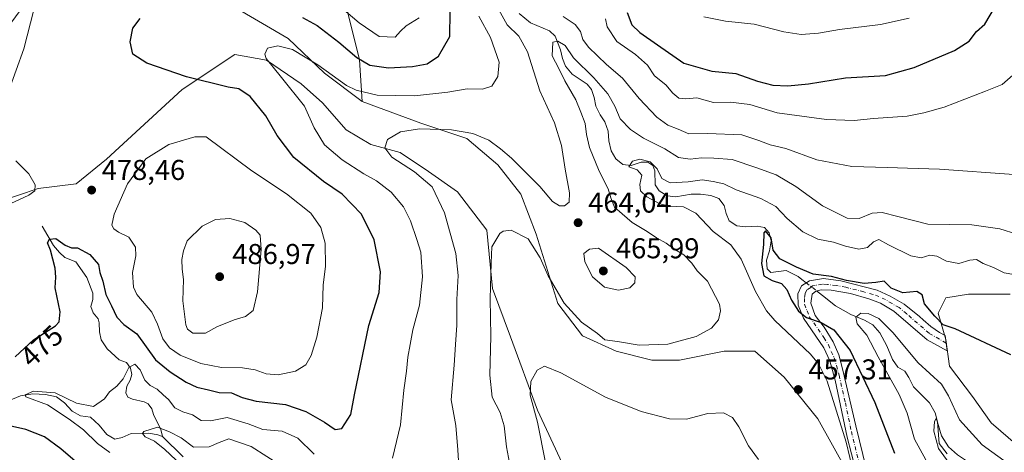
# Model space of a CAD drawing. Units: metres. Extents: x 636216 to 639695, y 4653409 to 4655789.
# Drawn here: x 637553 to 637897, y 4653656 to 4653807 of the extents above; entities that cross this region are included whole.
import ezdxf
from ezdxf.enums import TextEntityAlignment as Align

# ---------------------------------------------------------------- set-up
doc = ezdxf.new("R2010")
doc.units = ezdxf.units.M
doc.header["$MEASUREMENT"] = 0
doc.linetypes.add('DGN Style 4', pattern=[2.6384748266838614, 1.318413404963828, -0.6592067024819142, 0.001648016756204785, -0.6592067024819142])
for name, color, linetype, lineweight in [('Arbolado forestal CxS', 92, 'Continuous', 0), ('Camino Cxs', 7, 'Continuous', 0), ('Camino eje', 30, 'DGN Style 4', 13), ('Corriente natural lineal', 142, 'Continuous', 13), ('Corriente natural lineal oculto', 9, 'DGN Style 4', 13), ('Cultivos herbáceos CxS', 92, 'Continuous', 0), ('Curva de nivel maestra', 30, 'Continuous', 30), ('Curva de nivel normal', 30, 'Continuous', 0), ('Matorral CxS', 135, 'Continuous', 0), ('Punto de cota en terreno', 7, 'Continuous', 0), ('Rótulo de curva de nivel directora', 7, 'Continuous', 0), ('Rótulo de punto de cota en terreno', 7, 'Continuous', 0)]:
    doc.layers.add(name, color=color, linetype=linetype, lineweight=lineweight)
doc.styles.add('Style-Arial', font='txt')

# ---------------------------------------------------------------- blocks, each defined once
blk = doc.blocks.new('*U5')
at = {"layer": 'Arbolado forestal CxS', "color": 92, "linetype": 'Continuous', "lineweight": 0}
for points in [[(637545.8119000001, 4653743.082900001, 481.1595999999991), (637559.5629000004, 4653747.797499999, 479.977899999998), (637572.9203000005, 4653749.369700001, 478.5007999999943), (637583.5274999999, 4653758.012900001, 477.4977000000072), (637609.8504999997, 4653782.3709, 475.7578999999969), (637628.3157000003, 4653794.549900001, 471.6928999999946), (637639.3158999998, 4653792.586300001, 470.2694999999949), (637651.4951, 4653784.3369, 469.0160999999935), (637658.9594999999, 4653777.6589, 468.195000000007), (637667.2096999995, 4653768.230900001, 466.8703999999998), (637675.8529000003, 4653763.1239, 465.8978999999963), (637686.0679000001, 4653760.374500001, 464.6763000000064), (637695.8892999999, 4653753.6965, 463.8953000000038), (637706.1042999999, 4653746.6259, 462.6508999999933), (637716.3189000003, 4653733.269300001, 460.9158000000025), (637718.2833000004, 4653712.8411, 460.0913), (637724.5691000001, 4653695.9487, 457.7497000000003), (637733.9983000001, 4653670.414100001, 454.9248999999982), (637744.9984999998, 4653646.843699999, 452.6754999999976)], [(637862.0827000003, 4653613.283700001, 452.9478999999993), (637831.9634999996, 4653667.3643, 456.6276000000071), (637820.1333, 4653681.881899999, 457.9588999999978), (637809.9161, 4653691.022500001, 457.6754999999976), (637799.1615000004, 4653691.022100001, 458.3053000000073), (637783.5667000003, 4653687.7949, 458.7958999999974), (637773.8875000002, 4653687.794500001, 459.1082000000025), (637761.5195000004, 4653691.020300001, 459.3632000000071), (637749.6892999997, 4653696.3969, 459.1940000000032), (637741.0853000004, 4653707.6885, 459.5864000000002), (637733.5569000002, 4653731.8849, 461.2375000000029), (637728.1797000002, 4653745.865300001, 463.0047999999952), (637720.1135, 4653756.081300001, 463.6184000000067), (637709.3586999997, 4653765.221700001, 465.0161999999983), (637693.2265, 4653770.598300001, 466.6490000000049), (637672.7922999999, 4653778.125700001, 469.4918000000035), (637671.8163000002, 4653792.691500001, 475.6723999999958), (637663.9798999998, 4653824.6787, 484.4082000000053)], [(637899.1189000001, 4653710.8883, 453.584600000002), (637892.5043000003, 4653710.8883, 453.2093000000023), (637884.5667000003, 4653710.8883, 452.8310000000056), (637876.6290999996, 4653709.565300001, 452.251900000003), (637873.9833000004, 4653704.273700001, 450.7783000000054), (637876.6290999996, 4653695.0133, 449.5641000000033), (637877.9521000005, 4653685.752900001, 448.4060999999929), (637885.8897000002, 4653675.169500001, 448.4085000000051), (637892.5043000003, 4653665.9091, 448.305600000007), (637901.7647000002, 4653657.9715, 448.1641999999993)]]:
    blk.add_polyline3d(points, dxfattribs=at)
blk = doc.blocks.new('*U6')
at = {"layer": 'Matorral CxS', "color": 135, "linetype": 'Continuous', "lineweight": 0}
blk.add_polyline3d([(637663.9798999998, 4653824.6787, 484.4082000000053), (637671.8163000002, 4653792.691500001, 475.6723999999958), (637672.7922999999, 4653778.125700001, 469.4918000000035), (637659.6476999996, 4653788.0691, 470.1760000000068), (637646.9807000002, 4653800.170100001, 472.1971999999951), (637627.6217, 4653811.4617, 474.4467000000004)], dxfattribs=at)
blk = doc.blocks.new('*U10')
at = {"layer": 'Cultivos herbáceos CxS', "color": 92, "linetype": 'Continuous', "lineweight": 0}
blk.add_polyline3d([(637901.7647000002, 4653657.9715, 448.1641999999993), (637892.5043000003, 4653665.9091, 448.305600000007), (637885.8897000002, 4653675.169500001, 448.4085000000051), (637877.9521000005, 4653685.752900001, 448.4060999999929), (637876.6290999996, 4653695.0133, 449.5641000000033), (637873.9833000004, 4653704.273700001, 450.7783000000054), (637876.6290999996, 4653709.565300001, 452.251900000003), (637884.5667000003, 4653710.8883, 452.8310000000056), (637892.5043000003, 4653710.8883, 453.2093000000023), (637899.1189000001, 4653710.8883, 453.584600000002)], dxfattribs=at)
blk = doc.blocks.new('5PATER')
at = {"layer": 'Punto de cota en terreno', "linetype": 'Continuous', "lineweight": 0}
h = blk.add_hatch(color=51, dxfattribs=at)
edge = h.paths.add_edge_path()
edge.add_ellipse((0, 0), major_axis=(-0.1095731443231308, -0.1110710700762829), ratio=0.9994222409660322, start_angle=0, end_angle=360)

msp = doc.modelspace()

# ---------------------------------------------------------------- linework, layer by layer
at = {"layer": 'Arbolado forestal CxS', "color": 92, "linetype": 'Continuous', "lineweight": 0}
for points in [[(637562.5006999997, 4653927.159299999, 509.0657999999967), (637569.3558999998, 4653918.3333, 508.4814000000042), (637607.9918999998, 4653903.0187, 500.700800000006), (637627.6759000003, 4653887.703299999, 494.7318999999989), (637643.7137000002, 4653868.741699999, 490.8798999999999), (637663.9798999998, 4653824.6787, 484.4082000000053), (637671.8163000002, 4653792.691500001, 475.6723999999958), (637672.7922999999, 4653778.125700001, 469.4918000000035)], [(637744.9984999998, 4653646.843699999, 452.6754999999976), (637733.9983000001, 4653670.414100001, 454.9248999999982), (637724.5691000001, 4653695.9487, 457.7497000000003), (637718.2833000004, 4653712.8411, 460.0913), (637716.3189000003, 4653733.269300001, 460.9158000000025), (637706.1042999999, 4653746.6259, 462.6508999999933), (637695.8892999999, 4653753.6965, 463.8953000000038), (637686.0679000001, 4653760.374500001, 464.6763000000064), (637675.8529000003, 4653763.1239, 465.8978999999963), (637667.2096999995, 4653768.230900001, 466.8703999999998), (637658.9594999999, 4653777.6589, 468.195000000007), (637651.4951, 4653784.3369, 469.0160999999935), (637639.3158999998, 4653792.586300001, 470.2694999999949), (637628.3157000003, 4653794.549900001, 471.6928999999946), (637609.8504999997, 4653782.3709, 475.7578999999969), (637583.5274999999, 4653758.012900001, 477.4977000000072), (637572.9203000005, 4653749.369700001, 478.5007999999943), (637559.5629000004, 4653747.797499999, 479.977899999998), (637545.8119000001, 4653743.082900001, 481.1595999999991)], [(637672.7922999999, 4653778.125700001, 469.4918000000035), (637693.2265, 4653770.598300001, 466.6490000000049), (637709.3586999997, 4653765.221700001, 465.0161999999983), (637720.1135, 4653756.081300001, 463.6184000000067), (637728.1797000002, 4653745.865300001, 463.0047999999952), (637733.5569000002, 4653731.8849, 461.2375000000029), (637741.0853000004, 4653707.6885, 459.5864000000002), (637749.6892999997, 4653696.3969, 459.1940000000032), (637761.5195000004, 4653691.020300001, 459.3632000000071), (637773.8875000002, 4653687.794500001, 459.1082000000025), (637783.5667000003, 4653687.7949, 458.7958999999974), (637799.1615000004, 4653691.022100001, 458.3053000000073), (637809.9161, 4653691.022500001, 457.6754999999976), (637820.1333, 4653681.881899999, 457.9588999999978), (637831.9634999996, 4653667.3643, 456.6276000000071), (637862.0827000003, 4653613.283700001, 452.9478999999993)], [(637899.1189000001, 4653710.8883, 453.584600000002), (637892.5043000003, 4653710.8883, 453.2093000000023), (637884.5667000003, 4653710.8883, 452.8310000000056), (637876.6290999996, 4653709.565300001, 452.251900000003), (637873.9833000004, 4653704.273700001, 450.7783000000054), (637876.6290999996, 4653695.0133, 449.5641000000033), (637877.9521000005, 4653685.752900001, 448.4060999999929), (637885.8897000002, 4653675.169500001, 448.4085000000051), (637892.5043000003, 4653665.9091, 448.305600000007), (637901.7647000002, 4653657.9715, 448.1641999999993)]]:
    msp.add_polyline3d(points, dxfattribs=at)
at = {"layer": 'Camino Cxs', "color": 7, "linetype": 'Continuous', "lineweight": 0}
for points in [[(637845.2001, 4653649.280099999, 454.876900000003), (637842.1101000002, 4653660.9801, 454.9709000000003), (637837.9301000005, 4653680.850099999, 454.3481999999931), (637836.0601000005, 4653687.610099999, 454.4146999999939), (637834.0000999998, 4653692.100099999, 453.0437999999995), (637826.8701, 4653702.4801, 450.7632000000012), (637824.9901000002, 4653707.0601, 450.1242999999959), (637824.9600999998, 4653711.0601, 449.8153000000021), (637826.2401000002, 4653713.8101, 449.6061000000045), (637828.9600999998, 4653715.5801, 449.9116000000067), (637833.9001000002, 4653716.350099999, 450.3945999999996), (637839.9801000003, 4653715.5101, 450.6423000000068), (637852.6700999998, 4653712.290100001, 449.7244000000064), (637857.2200999996, 4653710.2301, 449.8016000000061), (637862.0500999996, 4653707.4301, 449.1683000000049), (637867.4301000005, 4653703.0601, 449.2771999999969), (637868.7100999998, 4653701.940099999, 449.3880000000063), (637871.4101, 4653699.5601, 449.6659000000073), (637874.3501000004, 4653697.530099999, 449.7050000000018), (637876.3800999997, 4653696.4801, 449.8016000000061), (637877.0701000001, 4653691.120100001, 449.4734999999928), (637870.1401000004, 4653694.890100001, 449.2121000000043), (637858.5100999996, 4653704.9301, 448.647100000002), (637853.8400999998, 4653707.770099999, 448.7430000000023), (637849.7500999998, 4653709.3101, 448.8592999999965), (637843.3800999997, 4653711.0701, 449.593200000003), (637836.6101000002, 4653712.2601, 448.9241000000038), (637833.0900999998, 4653712.360099999, 448.6267999999982), (637831.1700999998, 4653711.960100001, 448.6524000000064), (637829.9200999998, 4653710.9001, 448.7381000000024), (637829.4401000004, 4653707.7301, 448.8047999999981), (637830.9901000002, 4653703.4901, 450.1635999999999), (637834.1101000002, 4653699.390100001, 452.4585999999982), (637837.2301000003, 4653694.280099999, 453.0072999999975), (637839.2001, 4653689.7401, 452.6153000000049), (637840.6901000004, 4653684.4101, 454.1015000000043), (637845.1401000004, 4653664.970100001, 454.7752999999939), (637848.9200999998, 4653649.640100001, 454.229800000001)], [(637845.2001, 4653649.280099999, 454.876900000003), (637842.1101000002, 4653660.9801, 454.9709000000003), (637837.9301000005, 4653680.850099999, 454.3481999999931), (637836.0601000005, 4653687.610099999, 454.4146999999939), (637834.0000999998, 4653692.100099999, 453.0437999999995), (637826.8701, 4653702.4801, 450.7632000000012), (637824.9901000002, 4653707.0601, 450.1242999999959), (637824.9600999998, 4653711.0601, 449.8153000000021), (637826.2401000002, 4653713.8101, 449.6061000000045), (637828.9600999998, 4653715.5801, 449.9116000000067), (637833.9001000002, 4653716.350099999, 450.3945999999996), (637839.9801000003, 4653715.5101, 450.6423000000068)], [(637839.9801000003, 4653715.5101, 450.6423000000068), (637852.6700999998, 4653712.290100001, 449.7244000000064), (637857.2200999996, 4653710.2301, 449.8016000000061), (637862.0500999996, 4653707.4301, 449.1683000000049), (637867.4301000005, 4653703.0601, 449.2771999999969), (637868.7100999998, 4653701.940099999, 449.3880000000063), (637871.4101, 4653699.5601, 449.6659000000073), (637874.3501000004, 4653697.530099999, 449.7050000000018), (637876.3800999997, 4653696.4801, 449.8016000000061), (637877.0701000001, 4653691.120100001, 449.4734999999928), (637870.1401000004, 4653694.890100001, 449.2121000000043), (637858.5100999996, 4653704.9301, 448.647100000002), (637853.8400999998, 4653707.770099999, 448.7430000000023), (637849.7500999998, 4653709.3101, 448.8592999999965), (637843.3800999997, 4653711.0701, 449.593200000003), (637836.6101000002, 4653712.2601, 448.9241000000038), (637833.0900999998, 4653712.360099999, 448.6267999999982), (637831.1700999998, 4653711.960100001, 448.6524000000064), (637829.9200999998, 4653710.9001, 448.7381000000024), (637829.4401000004, 4653707.7301, 448.8047999999981), (637830.9901000002, 4653703.4901, 450.1635999999999), (637834.1101000002, 4653699.390100001, 452.4585999999982), (637837.2301000003, 4653694.280099999, 453.0072999999975), (637839.2001, 4653689.7401, 452.6153000000049), (637840.6901000004, 4653684.4101, 454.1015000000043), (637845.1401000004, 4653664.970100001, 454.7752999999939), (637848.9200999998, 4653649.640100001, 454.229800000001)]]:
    msp.add_polyline3d(points, dxfattribs=at)
at = {"layer": 'Camino eje', "color": 30, "linetype": 'DGN Style 4', "lineweight": 13}
msp.add_polyline3d([(637876.7251000004, 4653693.800100001, 449.5927999999985), (637870.7751000002, 4653697.225099999, 449.2838999999949), (637868.7851, 4653698.975099999, 449.1361999999936), (637862.9700999996, 4653703.995100001, 448.8646000000008), (637860.2801000001, 4653706.1801, 448.9369000000006), (637857.8651000002, 4653707.5801, 449.0748000000021), (637855.5301000001, 4653709.0001, 449.2514999999985), (637853.2550999997, 4653710.030099999, 449.2468999999983), (637851.2100999998, 4653710.800100001, 449.3028999999952), (637848.0251000002, 4653711.6801, 449.4686999999976), (637841.6801000005, 4653713.290100001, 449.7400000000052), (637838.2950999998, 4653713.8851, 449.6518000000069), (637835.2550999997, 4653714.3051, 449.5862999999954), (637833.4951, 4653714.3551, 449.4771000000038), (637831.0251000002, 4653713.970100001, 449.2746999999945), (637830.0651000004, 4653713.770099999, 449.2244000000064), (637829.4401000004, 4653713.2401, 449.047900000005), (637828.0800999999, 4653712.3551, 448.8606), (637827.4401000004, 4653710.9801, 448.9860999999946), (637827.2001, 4653709.395099999, 449.1445999999996), (637827.2150999998, 4653707.395099999, 449.2605999999942), (637828.1551000001, 4653705.1051, 449.6956999999966), (637828.9301000005, 4653702.985099999, 450.3093999999983), (637830.4901000002, 4653700.9351, 450.9614000000002), (637834.0551000005, 4653695.745100001, 452.6193999999959), (637835.6151000002, 4653693.190099999, 452.6462999999931), (637836.6001000004, 4653690.920100001, 452.8981000000058), (637837.6300999997, 4653688.675100001, 453.1635999999999), (637838.3750999998, 4653686.0101, 453.7030999999988), (637839.3101000005, 4653682.630100001, 454.3641000000061), (637841.5351, 4653672.9101, 455.0124000000069), (637843.6250999998, 4653662.975099999, 454.6870999999956), (637847.3800999997, 4653647.6511, 454.4931999999972)], dxfattribs=at)
at = {"layer": 'Corriente natural lineal', "color": 142, "linetype": 'Continuous', "lineweight": 13}
for points in [[(637727.5701000001, 4653808.850099999, 463.068299999999), (637731.5900999998, 4653805.6501, 462.540399999998), (637738.2500999998, 4653802.870100001, 461.8522999999987), (637740.1700999998, 4653801.020099999, 461.8044999999984), (637742.0701000001, 4653796.1601, 460.3092000000034), (637742.7500999998, 4653793.130100001, 459.3861999999936), (637743.7701000003, 4653790.460100001, 459.663400000005), (637746.1501000002, 4653787.7301, 459.1980999999942), (637751.3701, 4653784.190099999, 458.9419999999955), (637752.8601000002, 4653782.350099999, 458.3237999999984), (637753.8501000004, 4653779.600099999, 458.2805999999982), (637754.3901000004, 4653776.5801, 457.960500000001), (637755.9301000005, 4653773.540100001, 457.6530000000057), (637757.5301000001, 4653771.110099999, 457.075800000006), (637758.7001, 4653767.770099999, 457.1943000000028), (637758.9700999996, 4653764.4301, 457.1257999999943), (637759.7100999998, 4653760.890100001, 457.2084999999934), (637761.4200999998, 4653758.200099999, 456.6640000000043), (637763.8601000002, 4653756.220100001, 456.0237000000052), (637766.7301000003, 4653755.870100001, 455.8377999999939), (637770.2301000003, 4653756.960100001, 455.6974000000046), (637772.5401, 4653757.030099999, 455.4814999999944), (637774.2901, 4653755.850099999, 455.920100000003), (637774.9301000005, 4653753.950099999, 455.6031999999978), (637775.0601000005, 4653749.040100001, 454.6667000000016), (637776.5301000001, 4653747.020099999, 454.3623999999982), (637779.3101000005, 4653745.200099999, 454.1664000000019), (637782.3201000001, 4653744.8301, 454.078800000003), (637787.6401000004, 4653745.770099999, 454.1168000000035), (637790.9700999996, 4653745.860099999, 454.0442000000039), (637794.5401, 4653745.300100001, 453.8647999999957), (637797.3101000005, 4653744.2401, 453.3493000000017), (637799.2401000002, 4653741.9001, 452.8031000000047), (637799.9101, 4653739.0101, 452.4569000000047), (637800.9600999998, 4653736.520099999, 452.1367000000028), (637803.6801000005, 4653734.8101, 451.8025999999954), (637806.8000999996, 4653734.390100001, 451.545499999993), (637810.7401000002, 4653734.590100001, 451.4423999999999), (637813.2901, 4653734.130100001, 451.4257000000071), (637814.8601000002, 4653732.350099999, 451.2317000000039), (637815.6700999998, 4653729.470100001, 451.1195000000008), (637815.0100999996, 4653726.030099999, 450.7170999999944), (637814.0000999998, 4653722.770099999, 450.4916999999987), (637814.2200999996, 4653719.770099999, 450.3956999999937), (637815.5500999996, 4653718.420100001, 450.0641999999935), (637820.8701, 4653719.120100001, 449.8926999999967), (637825.0000999998, 4653717.0701, 449.7502999999998), (637826.3300999999, 4653716.030099999, 449.6671999999963), (637827.8441000005, 4653714.853900001, 449.4137999999948)], [(637560.9600999998, 4653734.6801, 476.5559999999969), (637564.9200999998, 4653727.940099999, 475.272100000002), (637567.0100999996, 4653725.420100001, 475.0084000000061), (637568.9101, 4653723.670100001, 474.8092000000034), (637572.7600999996, 4653722.1501, 474.6233999999968), (637576.6001000004, 4653716.700099999, 474.2118999999948), (637578.7200999996, 4653711.300100001, 474.0305999999982), (637578.7401000002, 4653709.0801, 473.8220000000001), (637578.0401, 4653706.630100001, 473.4293999999937), (637578.8701, 4653704.4101, 473.3110000000015), (637580.5301000001, 4653702.290100001, 473.1587), (637580.8601000002, 4653700.870100001, 472.9248999999982), (637581.0000999998, 4653697.7601, 472.353099999993), (637581.6501000002, 4653694.920100001, 471.8904000000039), (637583.7701000003, 4653691.780099999, 471.4358000000066), (637587.8601000002, 4653688.020099999, 470.5976999999984), (637590.4200999998, 4653687.0001, 470.8141999999935), (637591.8901000004, 4653685.030099999, 470.7189999999973), (637592.3701, 4653682.890100001, 470.3392000000022), (637591.6901000004, 4653680.9001, 470.0973999999987), (637590.5301000001, 4653678.720100001, 469.8870000000024), (637590.2600999996, 4653676.4301, 469.5356000000029), (637590.9501, 4653674.940099999, 469.178899999999), (637592.5100999996, 4653674.1801, 468.6713000000018), (637596.6501000002, 4653673.340100001, 468.1411999999983), (637598.0500999996, 4653672.5701, 467.9024999999965), (637599.3000999996, 4653670.840100001, 467.9088000000047), (637599.8601000002, 4653668.860099999, 467.5568000000058), (637602.4600999998, 4653663.690099999, 465.8473999999987), (637603.0201000003, 4653661.2301, 465.3338999999978)], [(637831.4847999997, 4653712.025699999, 448.641499999998), (637833.5900999998, 4653710.390100001, 448.4282999999996), (637838.1401000004, 4653706.780099999, 447.2390000000014), (637843.4001000002, 4653703.770099999, 446.1361999999936), (637848.1601, 4653701.7601, 445.1705999999977), (637851.1601, 4653700.210100001, 444.8935000000056), (637853.6201, 4653697.420100001, 444.0577999999951), (637856.0601000005, 4653692.860099999, 443.7461000000039), (637858.0401, 4653688.130100001, 443.036500000002), (637859.8101000005, 4653685.390100001, 443.277700000006), (637862.2600999996, 4653683.970100001, 442.8225999999996), (637863.7301000003, 4653681.840100001, 442.7244000000064), (637865.3201000001, 4653678.5601, 442.499100000001), (637870.8800999997, 4653672.9801, 441.8626999999979), (637872.8501000004, 4653669.470100001, 441.2179000000033), (637873.7401000002, 4653666.280099999, 441.1693999999989), (637874.3300999999, 4653658.780099999, 440.7492999999959), (637877.0701000001, 4653655.090100001, 440.6753999999929)], [(637549.2600999996, 4653673.670100001, 471.8044999999984), (637553.4001000002, 4653675.4101, 471.6089000000065), (637557.7701000003, 4653676.120100001, 470.9934999999969), (637562.1401000004, 4653675.850099999, 470.6609999999928), (637566.0100999996, 4653675.0601, 470.5218000000023), (637568.7701000003, 4653672.9901, 470.1613999999972), (637571.4801000003, 4653669.9901, 470.0651999999973), (637574.4200999998, 4653668.4101, 469.5671000000002), (637577.9301000005, 4653667.890100001, 469.2528000000021), (637580.9101, 4653665.130100001, 469.1236000000063), (637583.5500999996, 4653661.940099999, 468.0800000000018), (637586.3800999997, 4653660.2301, 467.8944000000047), (637589.0000999998, 4653660.870100001, 467.7188000000024), (637592.1001000004, 4653662.220100001, 467.4416999999958), (637598.2401000002, 4653662.390100001, 466.0332000000053), (637601.3800999997, 4653661.8301, 465.5026000000071), (637603.0201000003, 4653661.2301, 465.3338999999978)], [(637603.0201000003, 4653661.2301, 465.3338999999978), (637610.2600999996, 4653654.120100001, 464.6845999999932)]]:
    msp.add_polyline3d(points, dxfattribs=at)
at = {"layer": 'Corriente natural lineal oculto', "color": 9, "linetype": 'DGN Style 4', "lineweight": 13, "extrusion": (0.1304764948111254, -0.10135787702683, 0.9862567946870716), "elevation": -388025.8790745473, "flags": 128}
msp.add_lwpolyline([(4066400.402463782, 2318989.043980659), (4066400.402463783, 2318984.369597381)], dxfattribs=at)
at = {"layer": 'Cultivos herbáceos CxS', "color": 92, "linetype": 'Continuous', "lineweight": 0}
for points in [[(637672.7922999999, 4653778.125700001, 469.4918000000035), (637659.6476999996, 4653788.0691, 470.1760000000068), (637646.9807000002, 4653800.170100001, 472.1971999999951), (637627.6217, 4653811.4617, 474.4467000000004), (637615.2540999996, 4653828.667500001, 477.309699999998), (637604.4990999997, 4653853.401500001, 481.0457000000025), (637591.8130999999, 4653865.324899999, 483.8108000000066), (637579.2251000004, 4653858.7775, 482.7103999999963), (637574.3857000005, 4653837.2689, 480.9412000000011), (637562.3636999996, 4653822.1851, 480.761599999998), (637529.7531000003, 4653778.6567, 483.3634000000021), (637510.1457000002, 4653745.579100001, 483.8846000000049), (637472.6382999998, 4653710.675100001, 483.305600000007), (637445.8833, 4653685.447699999, 486.5880999999936), (637418.5614999998, 4653650.951300001, 489.3874999999971), (637399.7949000001, 4653634.944499999, 486.7826999999961), (637399.5191000003, 4653625.561899999, 485.420499999993), (637413.3258999997, 4653623.417300001, 487.1475000000065)], [(637627.6217, 4653811.4617, 474.4467000000004), (637646.9807000002, 4653800.170100001, 472.1971999999951), (637659.6476999996, 4653788.0691, 470.1760000000068), (637672.7922999999, 4653778.125700001, 469.4918000000035), (637693.2265, 4653770.598300001, 466.6490000000049), (637709.3586999997, 4653765.221700001, 465.0161999999983), (637720.1135, 4653756.081300001, 463.6184000000067), (637728.1797000002, 4653745.865300001, 463.0047999999952), (637733.5569000002, 4653731.8849, 461.2375000000029), (637741.0853000004, 4653707.6885, 459.5864000000002), (637749.6892999997, 4653696.3969, 459.1940000000032), (637761.5195000004, 4653691.020300001, 459.3632000000071), (637773.8875000002, 4653687.794500001, 459.1082000000025), (637783.5667000003, 4653687.7949, 458.7958999999974), (637799.1615000004, 4653691.022100001, 458.3053000000073), (637809.9161, 4653691.022500001, 457.6754999999976), (637820.1333, 4653681.881899999, 457.9588999999978), (637831.9634999996, 4653667.3643, 456.6276000000071), (637862.0827000003, 4653613.283700001, 452.9478999999993)], [(637744.9984999998, 4653646.843699999, 452.6754999999976), (637733.9983000001, 4653670.414100001, 454.9248999999982), (637724.5691000001, 4653695.9487, 457.7497000000003), (637718.2833000004, 4653712.8411, 460.0913), (637716.3189000003, 4653733.269300001, 460.9158000000025), (637706.1042999999, 4653746.6259, 462.6508999999933), (637695.8892999999, 4653753.6965, 463.8953000000038), (637686.0679000001, 4653760.374500001, 464.6763000000064), (637675.8529000003, 4653763.1239, 465.8978999999963), (637667.2096999995, 4653768.230900001, 466.8703999999998), (637658.9594999999, 4653777.6589, 468.195000000007), (637651.4951, 4653784.3369, 469.0160999999935), (637639.3158999998, 4653792.586300001, 470.2694999999949), (637628.3157000003, 4653794.549900001, 471.6928999999946), (637609.8504999997, 4653782.3709, 475.7578999999969), (637583.5274999999, 4653758.012900001, 477.4977000000072), (637572.9203000005, 4653749.369700001, 478.5007999999943), (637559.5629000004, 4653747.797499999, 479.977899999998), (637545.8119000001, 4653743.082900001, 481.1595999999991)], [(637744.9984999998, 4653646.843699999, 452.6754999999976), (637733.9983000001, 4653670.414100001, 454.9248999999982), (637724.5691000001, 4653695.9487, 457.7497000000003), (637718.2833000004, 4653712.8411, 460.0913), (637716.3189000003, 4653733.269300001, 460.9158000000025), (637706.1042999999, 4653746.6259, 462.6508999999933), (637695.8892999999, 4653753.6965, 463.8953000000038), (637686.0679000001, 4653760.374500001, 464.6763000000064), (637675.8529000003, 4653763.1239, 465.8978999999963), (637667.2096999995, 4653768.230900001, 466.8703999999998), (637658.9594999999, 4653777.6589, 468.195000000007), (637651.4951, 4653784.3369, 469.0160999999935), (637639.3158999998, 4653792.586300001, 470.2694999999949), (637628.3157000003, 4653794.549900001, 471.6928999999946), (637609.8504999997, 4653782.3709, 475.7578999999969), (637583.5274999999, 4653758.012900001, 477.4977000000072), (637572.9203000005, 4653749.369700001, 478.5007999999943), (637559.5629000004, 4653747.797499999, 479.977899999998), (637545.8119000001, 4653743.082900001, 481.1595999999991)], [(637672.7922999999, 4653778.125700001, 469.4918000000035), (637693.2265, 4653770.598300001, 466.6490000000049), (637709.3586999997, 4653765.221700001, 465.0161999999983), (637720.1135, 4653756.081300001, 463.6184000000067), (637728.1797000002, 4653745.865300001, 463.0047999999952), (637733.5569000002, 4653731.8849, 461.2375000000029), (637741.0853000004, 4653707.6885, 459.5864000000002), (637749.6892999997, 4653696.3969, 459.1940000000032), (637761.5195000004, 4653691.020300001, 459.3632000000071), (637773.8875000002, 4653687.794500001, 459.1082000000025), (637783.5667000003, 4653687.7949, 458.7958999999974), (637799.1615000004, 4653691.022100001, 458.3053000000073), (637809.9161, 4653691.022500001, 457.6754999999976), (637820.1333, 4653681.881899999, 457.9588999999978), (637831.9634999996, 4653667.3643, 456.6276000000071), (637862.0827000003, 4653613.283700001, 452.9478999999993)], [(637899.1189000001, 4653710.8883, 453.584600000002), (637892.5043000003, 4653710.8883, 453.2093000000023), (637884.5667000003, 4653710.8883, 452.8310000000056), (637876.6290999996, 4653709.565300001, 452.251900000003), (637873.9833000004, 4653704.273700001, 450.7783000000054), (637876.6290999996, 4653695.0133, 449.5641000000033), (637877.9521000005, 4653685.752900001, 448.4060999999929), (637885.8897000002, 4653675.169500001, 448.4085000000051), (637892.5043000003, 4653665.9091, 448.305600000007), (637901.7647000002, 4653657.9715, 448.1641999999993)]]:
    msp.add_polyline3d(points, dxfattribs=at)
at = {"layer": 'Curva de nivel maestra', "color": 30, "linetype": 'Continuous', "lineweight": 30, "flags": 128}
for points, elevation in [([(637765.3700000001, 4653809.290100001), (637766.9600000001, 4653804.970100001), (637769.7100000001, 4653802.2601), (637775.8600000005, 4653797.940099999), (637785.0700000003, 4653791.520099999), (637794.9100000003, 4653788.720100001), (637803.3200000003, 4653787.9301), (637810.8300000001, 4653785.3201), (637816.1900000004, 4653783.870100001), (637821.4400000004, 4653783.590100001), (637828.6399999997, 4653784.390100001), (637841.5999999996, 4653786.390100001), (637855.5, 4653787.2601), (637865.5800000001, 4653790.030099999), (637879.6399999997, 4653795.9301), (637884.7999999998, 4653799.2301), (637887.3399999999, 4653802.5701), (637890.25, 4653805.120100001), (637893.5800000001, 4653810.890100001)], 475), ([(637551.6200000001, 4653689.0601), (637557.9600000001, 4653694.920100001), (637565.7199999997, 4653699.840100001), (637566.9900000002, 4653701.1801), (637567.2800000003, 4653704.7401), (637565.5999999996, 4653713.100099999), (637565.75, 4653716.840100001), (637565.5499999998, 4653719.9901), (637563.9600000001, 4653726.270099999), (637562.8799999999, 4653728.860099999), (637563.54, 4653730.0801), (637565.7999999998, 4653730.370100001), (637569.0099999999, 4653727.970100001), (637571.2999999998, 4653727.020099999), (637573.2999999998, 4653727.090100001), (637577.6500000004, 4653724.700099999), (637580.6299999999, 4653721.3101), (637581.1799999997, 4653718.450099999), (637582.2000000002, 4653715.470100001), (637583.2000000002, 4653710.790100001), (637585.2599999999, 4653706.850099999), (637587.0700000003, 4653702.870100001), (637589.5800000001, 4653700.3301), (637594.0300000003, 4653697.040100001), (637600.6500000004, 4653688.0001), (637605.7400000002, 4653683.780099999), (637611.29, 4653680.110099999), (637614.9800000006, 4653678.370100001), (637619.0599999997, 4653677.520099999), (637622.7699999996, 4653676.520099999), (637627.1100000005, 4653676.4301), (637630.8399999999, 4653674.780099999), (637635.7100000001, 4653673.5801), (637645.9900000002, 4653672.370100001), (637653.1100000005, 4653669.9801), (637659.6500000004, 4653666.2401), (637663.3899999997, 4653663.6501), (637665.7199999997, 4653663.950099999), (637668.7699999996, 4653668.890100001), (637670.0599999997, 4653675.7301), (637675.0800000001, 4653699.960100001), (637678.7400000002, 4653711.5001), (637679.1799999997, 4653718.7401), (637676.9800000006, 4653729.9101), (637672.5499999998, 4653738.8201), (637665.8099999997, 4653745.8201), (637659.3200000003, 4653750.2601), (637648.9600000001, 4653758.6501), (637643.04, 4653766.2501), (637639.1200000001, 4653773.1501), (637633.7000000002, 4653779.9301), (637629.6399999997, 4653782.5801), (637625.9600000001, 4653783.2301), (637611.4600000001, 4653786.7301), (637597.5800000001, 4653791.520099999), (637592.7199999997, 4653794.6501), (637591.7800000003, 4653799.050100001), (637592.6900000004, 4653803.7301), (637595.1799999997, 4653807.100099999)], 475), ([(637651.9699999997, 4653807.4901), (637657.0800000001, 4653804.7501), (637664.6600000003, 4653798.940099999), (637670.9000000004, 4653793.5601), (637675.4699999997, 4653790.880100001), (637681.9299999997, 4653789.950099999), (637690.3499999996, 4653790.390100001), (637695.4600000001, 4653791.3301), (637699.4100000003, 4653793.950099999), (637703.3399999999, 4653800.9001), (637703.54, 4653809.530099999)], 475), ([(637899.3099999997, 4653689.6801), (637879.9199999999, 4653698.8201), (637875.6900000004, 4653700.1801), (637872.8200000003, 4653703.210100001), (637869.1299999999, 4653707.5001), (637868.3200000003, 4653710.620100001), (637866.5199999996, 4653711.850099999), (637861.5700000003, 4653711.390100001), (637857.5, 4653712.9801), (637855.0999999996, 4653715.420100001), (637852.1699999999, 4653715.020099999), (637848.0499999998, 4653714.610099999), (637841.8700000001, 4653715.700099999), (637836.7300000006, 4653717.0601), (637830.2400000002, 4653717.9001), (637824.4199999999, 4653720.350099999), (637818.6100000005, 4653723.210100001), (637816.3600000005, 4653726.290100001), (637815.5800000001, 4653730.5101), (637813.6900000004, 4653733.0601), (637813, 4653732.3201), (637812.9900000002, 4653728.270099999), (637812.2199999997, 4653721.5801), (637813.0899999999, 4653717.3301), (637815.9600000001, 4653715.610099999), (637819.2400000002, 4653714.6601), (637821.0999999996, 4653712.5601), (637822.7000000002, 4653708.840100001), (637825.1600000003, 4653704.9801), (637828.0099999999, 4653702.800100001), (637833.0999999996, 4653701.0001), (637837.54, 4653698.460100001), (637843.1500000004, 4653691.2401), (637851.8099999997, 4653673.0801), (637858.6399999997, 4653655.390100001)], 450), ([(637550.1900000004, 4653526.2401), (637560.0599999997, 4653530.7301), (637565.2800000003, 4653534.890100001), (637570.1100000005, 4653541.470100001), (637581.1299999999, 4653551.8201), (637598.1399999997, 4653564.600099999), (637601.4400000004, 4653567.4101), (637604.5999999996, 4653571.640100001), (637607.9900000002, 4653579.710100001), (637610.1799999997, 4653587.770099999), (637611.0499999998, 4653594.370100001), (637610.1100000005, 4653600.610099999), (637605.8300000001, 4653612.1501), (637600.79, 4653621.6801), (637594.0300000003, 4653631.8201), (637589, 4653637.880100001), (637585.2699999996, 4653641.1601), (637581.6399999997, 4653644.890100001), (637576.7199999997, 4653648.9801), (637567.5599999997, 4653656.8301), (637561.8099999997, 4653661.0801), (637555.25, 4653663.600099999), (637540.0099999999, 4653667.030099999)], 475)]:
    msp.add_lwpolyline(points, dxfattribs=dict(at, elevation=elevation))
at = {"layer": 'Curva de nivel normal', "color": 30, "linetype": 'Continuous', "lineweight": 0, "flags": 128}
for points, elevation in [([(637692.6299999999, 4653807.4101), (637688.0999999996, 4653804.5801), (637686.1500000004, 4653802.6801), (637684.3200000003, 4653800.6601), (637678.7599999999, 4653800.9101), (637671.6699999999, 4653805.600099999), (637661.7000000002, 4653814.300100001)], 480), ([(637558.1299999999, 4653810.2301), (637554.6100000005, 4653796.5701), (637549.2000000002, 4653781.6801)], 480), ([(637683.3899999997, 4653653.6501), (637686.1799999997, 4653665.220100001), (637687.3399999999, 4653677.4301), (637688.3099999997, 4653684.040100001), (637688.7199999997, 4653688.840100001), (637689.5800000001, 4653693.300100001), (637690.4900000002, 4653698.440099999), (637692.8200000003, 4653707.0101), (637693.8899999997, 4653716.9101), (637693.29, 4653725.610099999), (637691.8499999996, 4653729.960100001), (637689.6399999997, 4653736.450099999), (637687.1500000004, 4653741.420100001), (637682.9100000003, 4653746.5101), (637677.8300000001, 4653750.4301), (637673.4100000003, 4653752.860099999), (637665.8099999997, 4653757.800100001), (637659.6600000003, 4653763.030099999), (637656.0199999996, 4653769.0101), (637652.6200000001, 4653776.4901), (637644.6399999997, 4653786.5701), (637639.2199999997, 4653793.220100001), (637638.8099999997, 4653794.700099999), (637639.75, 4653796.7601), (637643.3399999999, 4653797.5601), (637648.4500000002, 4653796.290100001), (637657.3399999999, 4653791.0001), (637667.2999999998, 4653783.700099999), (637670.6600000003, 4653782.0701), (637677.9699999997, 4653780.340100001), (637691.0700000003, 4653780.1601), (637702.7100000001, 4653781.470100001), (637709.4000000004, 4653782.550100001), (637714.7800000003, 4653782.530099999), (637718.04, 4653783.4801), (637720.1399999997, 4653786.9101), (637720.5999999996, 4653791.950099999), (637717.6299999999, 4653800.530099999), (637713.4800000006, 4653808.020099999)], 470), ([(637707.0800000001, 4653641.300100001), (637706.2100000001, 4653656.5801), (637705.4900000002, 4653665.0801), (637703.8899999997, 4653673.950099999), (637704.9100000003, 4653686.0601), (637705.4199999999, 4653693.340100001), (637705.79, 4653700.0601), (637705.8099999997, 4653709.0701), (637706.3099999997, 4653717.4301), (637705.4299999997, 4653725.130100001), (637701.5700000003, 4653739.3301), (637697.1900000004, 4653748.3301), (637691.0300000003, 4653753.600099999), (637683.1399999997, 4653758.7401), (637680.6399999997, 4653762.0101), (637681.5700000003, 4653764.920100001), (637686.2100000001, 4653767.590100001), (637692.7999999998, 4653768.670100001), (637704, 4653768.220100001), (637711.4400000004, 4653766.940099999), (637717.0599999997, 4653764.6601), (637721.0300000003, 4653761.630100001), (637724.9800000006, 4653758.340100001), (637734.8399999999, 4653748.4801), (637739.2999999998, 4653743.220100001), (637741.6900000004, 4653741.710100001), (637743.4000000004, 4653741.790100001), (637745.0099999999, 4653743.020099999), (637745.1699999999, 4653746.2301), (637743.6399999997, 4653754.5701), (637742.3499999996, 4653762.780099999), (637739.9000000004, 4653770.7601), (637734.79, 4653781.920100001), (637730.5, 4653795.470100001), (637727.4600000001, 4653801.0001), (637723.4600000001, 4653804.960100001), (637720.5099999999, 4653810.130100001)], 465), ([(637742.9199999999, 4653807.880100001), (637747.1900000004, 4653805.090100001), (637749.0099999999, 4653802.6501), (637749.8200000003, 4653799.780099999), (637751.8200000003, 4653797.090100001), (637758.1600000003, 4653791.090100001), (637763.6799999997, 4653786.290100001), (637769.5, 4653779.1601), (637775.6500000004, 4653772.720100001), (637779.4699999997, 4653769.880100001), (637783.1900000004, 4653768.540100001), (637786.9100000003, 4653766.8301), (637793.3600000005, 4653766.960100001), (637805.3499999996, 4653766.530099999), (637811.2999999998, 4653764.530099999), (637815.2999999998, 4653763.090100001), (637820.7000000002, 4653761.7601), (637831.5700000003, 4653757.790100001), (637843.7800000003, 4653755.420100001), (637856.2000000002, 4653755.140100001), (637863.2699999996, 4653754.860099999), (637874.4600000001, 4653754.5601), (637900.3600000005, 4653752.700099999)], 465), ([(637757.7199999997, 4653807.0601), (637758.2800000003, 4653804.2301), (637761.7000000002, 4653799.1601), (637768.2100000001, 4653794.630100001), (637772.4000000004, 4653790.8301), (637774.8200000003, 4653787.090100001), (637778.7699999996, 4653783.970100001), (637781.2699999996, 4653781.0601), (637783.3700000001, 4653779.3101), (637785.6500000004, 4653779.1501), (637789.6799999997, 4653779.460100001), (637795.4699999997, 4653777.850099999), (637801.4600000001, 4653777.9901), (637808.1200000001, 4653777.140100001), (637817.7599999999, 4653774.210100001), (637834.9800000006, 4653771.9101), (637844.6399999997, 4653771.530099999), (637851.2999999998, 4653772.2301), (637863.1699999999, 4653773.0001), (637868.9500000002, 4653774.1601), (637876.0599999997, 4653776.1601), (637890.4299999997, 4653781.720100001), (637896.2599999999, 4653784.100099999), (637900.9299999997, 4653788.210100001)], 470), ([(637863.8399999999, 4653807.280099999), (637853.7800000003, 4653805.050100001), (637839.5099999999, 4653803.340100001), (637832.0999999996, 4653802.0801), (637826.1299999999, 4653801.550100001), (637820.04, 4653802.460100001), (637809.6299999999, 4653805.1801), (637799.6299999999, 4653806.2301), (637792.1399999997, 4653807.720100001)], 480), ([(637724.2800000003, 4653651.960100001), (637723.1799999997, 4653657.5801), (637722.3399999999, 4653664.960100001), (637721, 4653669.540100001), (637718.1900000004, 4653674.920100001), (637717.4000000004, 4653682.5601), (637717.7599999999, 4653696.190099999), (637717.4400000004, 4653709.2401), (637717.8499999996, 4653721.800100001), (637718, 4653727.380100001), (637720.8899999997, 4653732.050100001), (637722.0599999997, 4653732.9301), (637724.8600000005, 4653733.2301), (637730.7999999998, 4653730.2601), (637734.9699999997, 4653723.620100001), (637737.75, 4653717.3201), (637743.3399999999, 4653707.800100001), (637749.3499999996, 4653701.140100001), (637754.9800000006, 4653697.1501), (637757.54, 4653695.0001), (637761.9000000004, 4653694.4001), (637769.5599999997, 4653693.140100001), (637779.4800000006, 4653693.450099999), (637789.4299999997, 4653696.0601), (637794.8300000001, 4653698.970100001), (637797.2199999997, 4653701.9101), (637797.9600000001, 4653705.0701), (637797.5999999996, 4653707.350099999), (637793.3600000005, 4653715.4901), (637789.8200000003, 4653719.030099999), (637787.8600000005, 4653721.7601), (637785.1200000001, 4653724.6801), (637781.6299999999, 4653726.720100001), (637778.9100000003, 4653728.7401), (637775.5599999997, 4653730.5601), (637772.25, 4653732.780099999), (637767.0199999996, 4653735.960100001), (637763.6100000005, 4653738.9901), (637760.9400000004, 4653741.290100001), (637759.5700000003, 4653744.5801), (637758.7400000002, 4653747.6601), (637755.5599999997, 4653753.8301), (637752.2199999997, 4653762.1601), (637751.0700000003, 4653766.670100001), (637750.6100000005, 4653770.540100001), (637749.1699999999, 4653774.440099999), (637747.4299999997, 4653778.700099999), (637743.5, 4653785.440099999), (637741.4500000002, 4653789.720100001), (637739.1299999999, 4653794.090100001), (637739.4199999999, 4653798.9001), (637741.1500000004, 4653799.2501), (637743.6500000004, 4653797.700099999), (637746.6299999999, 4653793.440099999), (637753.6600000003, 4653786.4801), (637758.5899999999, 4653780.860099999), (637760.9600000001, 4653776.5601), (637762.9000000004, 4653772.170100001), (637766.4299999997, 4653768.360099999), (637771.0199999996, 4653765.4001), (637778.4299999997, 4653761.6801), (637783.2999999998, 4653758.590100001), (637787.2999999998, 4653758.0101), (637791.2999999998, 4653758.550100001), (637795.6299999999, 4653758.420100001), (637801.9699999997, 4653757.880100001), (637810.6299999999, 4653754.970100001), (637817.3499999996, 4653752.5601), (637824.2199999997, 4653748.4801), (637833.5499999998, 4653741.770099999), (637842.1200000001, 4653737.470100001), (637846.3399999999, 4653737.3201), (637850.8399999999, 4653739.1501), (637854.3499999996, 4653739.390100001), (637859.7999999998, 4653738.0601), (637870.2800000003, 4653735.3201), (637885.7000000002, 4653735.100099999), (637895.5300000003, 4653733.710100001), (637901.4500000002, 4653731.880100001)], 460), ([(637614.3300000001, 4653765.850099999), (637605.2400000002, 4653763.130100001), (637597.1799999997, 4653758.200099999), (637590.7999999998, 4653749.440099999), (637586.1299999999, 4653738.780099999), (637585.4000000004, 4653735.0101), (637586.0499999998, 4653733.6501), (637587.6299999999, 4653732.5601), (637591.2999999998, 4653730.800100001), (637593.5499999998, 4653727.300100001), (637593.6799999997, 4653724.2301), (637592.5099999999, 4653718.5001), (637592.9600000001, 4653713.370100001), (637594.0199999996, 4653710.8201), (637599.3399999999, 4653704.640100001), (637601.2999999998, 4653700.4101), (637603.1799999997, 4653695.340100001), (637605.4400000004, 4653692.120100001), (637609.1799999997, 4653689.620100001), (637616.4400000004, 4653686.700099999), (637623.6500000004, 4653685.2401), (637630.9400000004, 4653685.170100001), (637635.3700000001, 4653684.520099999), (637639.2100000001, 4653683.0601), (637643.4299999997, 4653682.670100001), (637649.5199999996, 4653683.9801), (637653.0599999997, 4653686.200099999), (637654.9299999997, 4653689.4301), (637656.9600000001, 4653695.890100001), (637658.9400000004, 4653706.1501), (637659.2000000002, 4653714.100099999), (637660, 4653720.600099999), (637659.8200000003, 4653728.7501), (637658.3200000003, 4653734.1601), (637654.8600000005, 4653739.220100001), (637646.3899999997, 4653745.9101), (637634.2199999997, 4653753.9301), (637618.2300000006, 4653765.8301), (637614.3300000001, 4653765.850099999)], 480), ([(637551.7699999996, 4653757.4901), (637556.4100000003, 4653752.9101), (637558.5800000001, 4653749.030099999), (637558.4299999997, 4653746.9901), (637556.2999999998, 4653745.470100001), (637550.1200000001, 4653742.600099999)], 480), ([(637900.3099999997, 4653717.7601), (637896.9800000006, 4653718.380100001), (637893.3099999997, 4653720.190099999), (637889.6399999997, 4653721.550100001), (637887.3099999997, 4653722.960100001), (637884.9800000006, 4653722.8201), (637881.1900000004, 4653721.640100001), (637876.8200000003, 4653722.380100001), (637873.5199999996, 4653724.170100001), (637871.0300000003, 4653724.550100001), (637867.9600000001, 4653723.550100001), (637864.4000000004, 4653724.3201), (637856.5800000001, 4653728.090100001), (637853.2699999996, 4653729.960100001), (637851.3099999997, 4653729.190099999), (637849.2199999997, 4653727.140100001), (637846.2599999999, 4653726.600099999), (637841.6299999999, 4653727.620100001), (637837.4100000003, 4653729.100099999), (637831.9699999997, 4653730.110099999), (637826.7300000006, 4653732.6801), (637821.1600000003, 4653737.340100001), (637817.2999999998, 4653741.470100001), (637812.0599999997, 4653744.340100001), (637803.3399999999, 4653747.280099999), (637799.0599999997, 4653749.380100001), (637795.3499999996, 4653750.190099999), (637791.4900000002, 4653750.800100001), (637786.6799999997, 4653750.090100001), (637780.2999999998, 4653749.8201), (637777.4000000004, 4653751.3201), (637775.7599999999, 4653754.630100001), (637773.3300000001, 4653757.0701), (637769.7000000002, 4653758.090100001), (637767.1900000004, 4653757.390100001), (637765.8600000005, 4653755.300100001), (637768.8099999997, 4653754.2501), (637770.4400000004, 4653752.4901), (637769.7000000002, 4653749.2301), (637770.0300000003, 4653746.920100001), (637772.1600000003, 4653744.860099999), (637776.7599999999, 4653742.4801), (637780.3499999996, 4653741.600099999), (637784.9699999997, 4653741.350099999), (637789.25, 4653739.1801), (637795.3700000001, 4653732.8201), (637801.5099999999, 4653728.110099999), (637805.1299999999, 4653723.0601), (637810.1100000005, 4653711.8301), (637813.9699999997, 4653705.100099999), (637816.9199999999, 4653701.670100001), (637829.3499999996, 4653689.940099999), (637832.1399999997, 4653686.600099999), (637835.2300000006, 4653680.4801), (637838.4100000003, 4653669.9901), (637841.8600000005, 4653659.1601), (637844.3300000001, 4653648.4901)], 455), ([(637626.5199999996, 4653737.290100001), (637621.5599999997, 4653736.9101), (637616.8600000005, 4653734.600099999), (637611.5999999996, 4653729.5101), (637610.3200000003, 4653726.0601), (637609.7400000002, 4653723.0101), (637609.8899999997, 4653719.590100001), (637610.4100000003, 4653715.9801), (637610.1799999997, 4653708.5601), (637611.1799999997, 4653700.220100001), (637611.7599999999, 4653698.630100001), (637613.5800000001, 4653697.220100001), (637618.0700000003, 4653697.300100001), (637622.0700000003, 4653699.4301), (637628.0199999996, 4653701.890100001), (637632.0300000003, 4653703.120100001), (637634.7000000002, 4653705.220100001), (637636.1799999997, 4653711.6501), (637637.5300000003, 4653726.5001), (637637.1100000005, 4653731.5101), (637635.6799999997, 4653733.280099999), (637631.7800000003, 4653735.870100001), (637626.5199999996, 4653737.290100001)], 485), ([(637755.3499999996, 4653726.950099999), (637752.1100000005, 4653726.620100001), (637750.2000000002, 4653725.0701), (637750.54, 4653722.1801), (637753.2100000001, 4653717.0001), (637757.4400000004, 4653713.3101), (637762.3099999997, 4653712.3201), (637766.2699999996, 4653713.090100001), (637768, 4653714.9001), (637768.1600000003, 4653716.9101), (637765.0199999996, 4653720.1501), (637755.3499999996, 4653726.950099999)], 465), ([(637898.2000000002, 4653651.9101), (637889.3399999999, 4653658.2601), (637881.3799999999, 4653666.970100001), (637877.5300000003, 4653675.4101), (637875.1500000004, 4653679.5101), (637867.0099999999, 4653686.890100001), (637858.1200000001, 4653697.540100001), (637853.1799999997, 4653702.340100001), (637849.54, 4653704.100099999), (637846.9600000001, 4653704.220100001), (637845.1399999997, 4653702.8301), (637845.7000000002, 4653700.5801), (637849.0499999998, 4653696.630100001), (637852.9600000001, 4653689.0001), (637860.3399999999, 4653675.870100001), (637863.1299999999, 4653669.380100001), (637865.7100000001, 4653660.290100001), (637871.5599999997, 4653649.4801), (637877.6500000004, 4653639.2301), (637884.3399999999, 4653630.140100001), (637889.2800000003, 4653622.0701), (637891.3099999997, 4653617.050100001), (637896.4199999999, 4653602.850099999), (637910, 4653575.220100001)], 445), ([(637584.6799999997, 4653655.600099999), (637580.29, 4653658.7501), (637575.4600000001, 4653663.540100001), (637570.4400000004, 4653667.2401), (637562.9000000004, 4653672.2601), (637555.2999999998, 4653675.0101), (637555.0499999998, 4653675.770099999), (637557.9299999997, 4653677.0101), (637565.5199999996, 4653676.440099999), (637573.0199999996, 4653672.8201), (637578.9699999997, 4653671.700099999), (637582.7599999999, 4653674.390100001), (637584.4699999997, 4653676.8301), (637587.0899999999, 4653678.800100001), (637589.29, 4653681.380100001), (637591.2999999998, 4653685.290100001), (637593.3200000003, 4653686.4901), (637595.2800000003, 4653684.5001), (637596.8799999999, 4653680.9001), (637598.7699999996, 4653678.9801), (637601.1900000004, 4653677.700099999), (637603.2599999999, 4653675.800100001), (637605.1399999997, 4653674.170100001), (637607.2999999998, 4653671.220100001), (637610.1600000003, 4653669.7501), (637613.5499999998, 4653668.800100001), (637616.5700000003, 4653666.7301), (637619.8399999999, 4653666.6801), (637625.6399999997, 4653667.790100001), (637632.9299999997, 4653665.590100001), (637638.04, 4653663.690099999), (637644.7999999998, 4653663.030099999), (637650.3099999997, 4653660.640100001), (637656, 4653655.0001)], 470), ([(637811.2300000006, 4653653.1601), (637807.6699999999, 4653657.920100001), (637804.3600000005, 4653664.620100001), (637802.1299999999, 4653667.880100001), (637798.9400000004, 4653669.5001), (637793.4900000002, 4653669.220100001), (637786.0999999996, 4653667.270099999), (637780.1200000001, 4653667.350099999), (637770.2300000006, 4653669.950099999), (637757.7800000003, 4653674.960100001), (637742.1600000003, 4653683.470100001), (637736.5, 4653685.7301), (637733.8499999996, 4653684.300100001), (637731.6600000003, 4653680.380100001), (637731.4600000001, 4653675.600099999), (637733.9600000001, 4653666.210100001), (637736.8300000001, 4653652.090100001)], 455), ([(637898.9299999997, 4653641.170100001), (637892.5199999996, 4653645.860099999), (637884.5800000001, 4653652.1801), (637880.7300000006, 4653654.840100001), (637877.5099999999, 4653657.590100001), (637875.0599999997, 4653661.370100001), (637873.7400000002, 4653666.1801), (637873.2400000002, 4653667.4301), (637872.6699999999, 4653666.4801), (637872.4100000003, 4653663.100099999), (637874.0300000003, 4653657.030099999), (637880, 4653648.890100001), (637886.9000000004, 4653639.800100001), (637890.6200000001, 4653636.200099999), (637895.7400000002, 4653627.7301), (637898.8399999999, 4653619.590100001)], 440), ([(637609.7100000001, 4653651.1601), (637603.8600000005, 4653656.610099999), (637600.2100000001, 4653659.590100001), (637596.9400000004, 4653661.050100001), (637596.0099999999, 4653662.2501), (637596.4600000001, 4653662.9801), (637601.2699999996, 4653664.5101), (637605.4600000001, 4653662.8301), (637609.5899999999, 4653660.720100001), (637613.8200000003, 4653657.4901), (637619.3799999999, 4653657.630100001), (637622.8600000005, 4653659.0701), (637626.2400000002, 4653660.380100001), (637634, 4653657.6801), (637644.9199999999, 4653650.7601)], 465)]:
    msp.add_lwpolyline(points, dxfattribs=dict(at, elevation=elevation))
at = {"layer": 'Matorral CxS', "color": 135, "linetype": 'Continuous', "lineweight": 0}
for points in [[(637562.5006999997, 4653927.159299999, 509.0657999999967), (637569.3558999998, 4653918.3333, 508.4814000000042), (637607.9918999998, 4653903.0187, 500.700800000006), (637627.6759000003, 4653887.703299999, 494.7318999999989), (637643.7137000002, 4653868.741699999, 490.8798999999999), (637663.9798999998, 4653824.6787, 484.4082000000053), (637671.8163000002, 4653792.691500001, 475.6723999999958), (637672.7922999999, 4653778.125700001, 469.4918000000035)], [(637672.7922999999, 4653778.125700001, 469.4918000000035), (637659.6476999996, 4653788.0691, 470.1760000000068), (637646.9807000002, 4653800.170100001, 472.1971999999951), (637627.6217, 4653811.4617, 474.4467000000004), (637615.2540999996, 4653828.667500001, 477.309699999998), (637604.4990999997, 4653853.401500001, 481.0457000000025), (637591.8130999999, 4653865.324899999, 483.8108000000066), (637579.2251000004, 4653858.7775, 482.7103999999963), (637574.3857000005, 4653837.2689, 480.9412000000011), (637562.3636999996, 4653822.1851, 480.761599999998), (637529.7531000003, 4653778.6567, 483.3634000000021), (637510.1457000002, 4653745.579100001, 483.8846000000049), (637472.6382999998, 4653710.675100001, 483.305600000007), (637445.8833, 4653685.447699999, 486.5880999999936), (637418.5614999998, 4653650.951300001, 489.3874999999971), (637399.7949000001, 4653634.944499999, 486.7826999999961), (637399.5191000003, 4653625.561899999, 485.420499999993), (637413.3258999997, 4653623.417300001, 487.1475000000065)]]:
    msp.add_polyline3d(points, dxfattribs=at)

# ---------------------------------------------------------------- block references
at = {"layer": 'Arbolado forestal CxS', "color": 92, "linetype": 'Continuous', "lineweight": 0}
msp.add_blockref('*U5', (0, 0), dxfattribs=at)
at = {"layer": 'Cultivos herbáceos CxS', "color": 92, "linetype": 'Continuous', "lineweight": 0}
msp.add_blockref('*U10', (0, 0), dxfattribs=at)
at = {"layer": 'Matorral CxS', "color": 135, "linetype": 'Continuous', "lineweight": 0}
msp.add_blockref('*U6', (0, 0), dxfattribs=at)
at = {"layer": 'Punto de cota en terreno', "color": 7, "linetype": 'Continuous', "lineweight": 0, "xscale": 10, "yscale": 10, "zscale": 10}
for p in [(637578.2800000003, 4653747.24, 478.4600000000065), (637748.1799999997, 4653735.850000001, 464.0399999999936), (637623, 4653717, 486.9700000000012), (637757, 4653719, 465.9900000000052), (637825.0700000003, 4653677.59, 457.3099999999977)]:
    msp.add_blockref('5PATER', p, dxfattribs=at)

# ---------------------------------------------------------------- texts
at = {"layer": 'Rótulo de curva de nivel directora', "color": 7, "linetype": 'Continuous', "lineweight": 0, "style": 'Style-Arial'}
msp.add_text('475', height=7.000000000000002, rotation=42.74692569765205, dxfattribs=at).set_placement((637560.8192188739, 4653692.751573758), align=Align.MIDDLE_CENTER)
at = {"layer": 'Rótulo de punto de cota en terreno', "color": 7, "linetype": 'Continuous', "lineweight": 0, "style": 'Style-Arial'}
for s, p in [('478,46', (637581.8077999996, 4653750.7678)), ('464,04', (637751.7078, 4653739.377800001)), ('486,97', (637627.4096999997, 4653721.409700001)), ('465,99', (637761.4096999997, 4653723.409700001)), ('457,31', (637828.5977999996, 4653681.117799999))]:
    msp.add_text(s, height=7.000000000000002, dxfattribs=at).set_placement(p)

doc.saveas('drawing.dxf')
